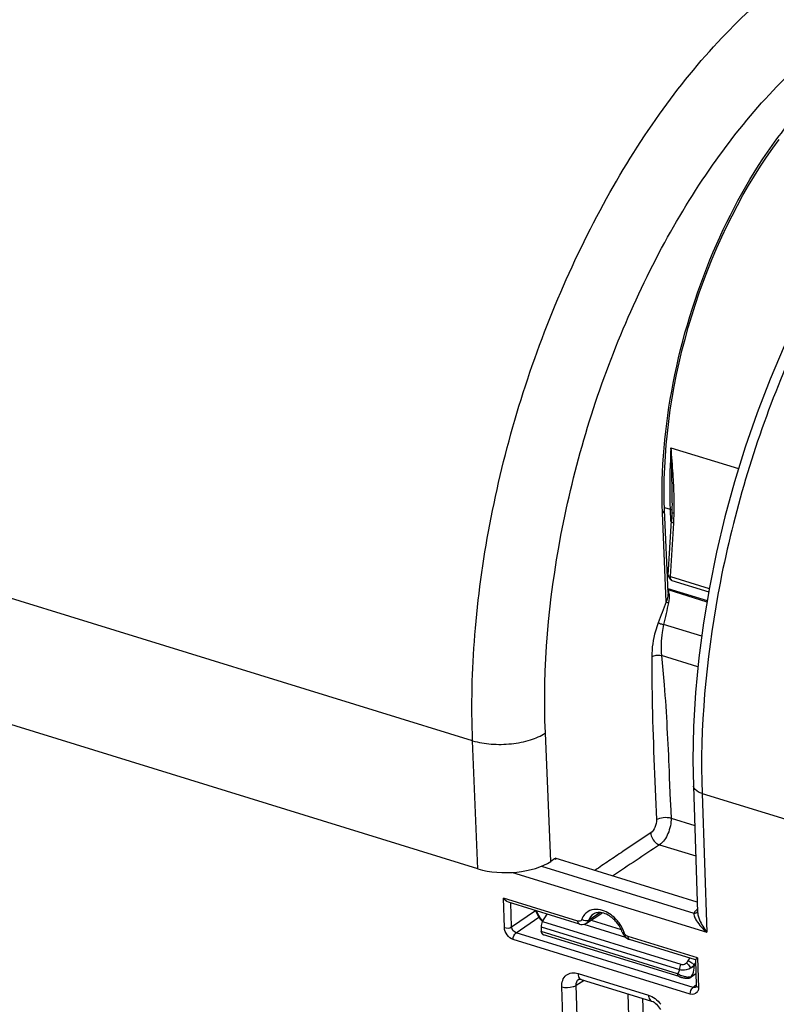
# Model space of a CAD drawing. Units: millimetres. Extents: x 0 to 594, y -37 to 420.
# Drawn here: x 322 to 331, y 74 to 85 of the extents above; entities that cross this region are included whole.
import ezdxf

# ---------------------------------------------------------------- set-up
doc = ezdxf.new("R2010")
doc.units = ezdxf.units.MM
doc.header["$LTSCALE"] = 32.67
doc.layers.add('SOLIDES', color=7, linetype='CONTINUOUS')

msp = doc.modelspace()

# ---------------------------------------------------------------- linework, layer by layer
at = {"layer": 'SOLIDES', "color": 9, "linetype": 'CONTINUOUS'}
for p, q in [((327.689118, 76.76606), (316.238612, 80.293709)), ((330.061434, 80.268106), (330.870916, 80.018675)), ((329.984139, 79.554471), (330.050576, 79.534086)), ((330.005467, 78.424677), (329.961222, 79.488708)), ((330.050576, 79.534086), (330.055637, 79.384797)), ((330.055487, 78.729866), (330.094086, 79.368299)), ((330.055487, 78.729866), (330.518884, 78.587103)), ((330.428746, 78.015366), (329.973706, 78.155564)), ((330.384518, 77.650385), (329.948142, 77.784822)), ((328.622978, 75.323814), (328.559145, 76.858913)), ((327.752755, 75.235687), (327.689118, 76.76606)), ((330.038533, 76.400847), (330.041745, 76.325357)), ((330.041745, 76.325357), (330.053196, 76.051114)), ((330.053196, 76.051114), (330.054955, 76.00864)), ((330.433272, 76.135434), (332.682017, 75.442456)), ((330.433272, 76.135434), (330.489501, 74.476835)), ((330.054955, 76.00864), (330.061849, 75.842452)), ((330.061849, 75.842452), (330.345302, 75.755126)), ((329.923772, 75.522879), (330.357708, 75.389193)), ((328.512152, 75.26644), (330.336018, 74.704547)), ((328.165261, 75.192882), (330.489501, 74.476835)), ((328.069235, 74.532899), (328.05728, 74.885532)), ((328.947891, 74.611154), (328.05728, 74.885532)), ((328.156111, 74.541616), (328.146386, 74.828476)), ((328.156111, 74.541616), (328.441115, 74.737676)), ((328.208367, 74.470463), (328.480612, 74.657746)), ((329.21844, 74.712411), (329.077631, 74.620427)), ((329.10608, 74.622347), (329.464489, 74.511929)), ((330.33935, 74.673496), (330.34266, 74.663352)), ((328.507953, 74.544058), (330.163689, 74.033962)), ((328.524201, 74.60435), (330.180309, 74.09414)), ((329.019209, 74.573419), (329.517655, 74.419859)), ((330.291768, 73.738718), (328.174391, 74.391035)), ((330.325744, 73.818146), (328.208367, 74.470463)), ((330.140192, 73.982496), (328.510439, 74.484587)), ((330.377469, 74.170733), (329.549098, 74.425935)), ((330.267142, 74.134783), (330.288026, 74.168684)), ((330.377469, 74.170733), (330.389424, 73.818099)), ((330.337678, 74.084504), (330.354264, 74.111429)), ((330.338368, 74.070614), (330.337678, 74.084504)), ((330.355247, 74.082437), (330.338368, 74.070614)), ((328.927491, 73.843402), (329.023442, 73.903211)), ((328.949691, 73.985141), (329.792988, 73.72534)), ((329.261198, 58.876845), (328.754386, 73.826409)), ((329.434301, 58.893872), (328.927491, 73.843402)), ((330.361335, 73.8435), (330.325744, 73.818146)), ((329.544711, 73.74262), (330.034351, 59.299557)), ((329.720225, 73.688548), (330.207455, 59.316567))]:
    msp.add_line(p, q, dxfattribs=at)
at = {"layer": 'SOLIDES', "color": 7, "linetype": 'CONTINUOUS'}
for p, q in [((330.026109, 78.537867), (329.985084, 79.524442)), ((330.070339, 79.432109), (330.068594, 79.398126)), ((330.071688, 79.465143), (330.070339, 79.432109)), ((330.07272, 79.499967), (330.071688, 79.465143)), ((330.073216, 79.525169), (330.072714, 79.49997)), ((330.029239, 78.746779), (330.068594, 79.398126)), ((327.752755, 75.235687), (316.27849, 78.770655)), ((330.073224, 78.683277), (330.512325, 78.548)), ((330.023628, 78.586734), (330.494489, 78.441673)), ((330.024685, 78.572091), (330.492205, 78.428058)), ((330.329367, 76.225177), (330.380545, 74.715564)), ((328.668539, 75.354176), (328.622978, 75.323814)), ((330.3764, 74.837828), (328.678289, 75.360978)), ((328.965977, 74.575978), (328.117262, 74.837448)), ((328.524201, 74.60435), (328.580424, 74.694758)), ((329.051122, 74.58654), (329.235523, 74.706683)), ((328.507953, 74.544058), (328.510439, 74.484587)), ((329.000882, 74.571082), (329.017434, 74.572911)), ((330.158954, 73.947112), (328.538366, 74.446379)), ((329.552195, 74.396511), (329.567134, 74.390775)), ((330.35366, 74.148463), (329.567184, 74.390759)), ((330.352991, 74.148964), (330.36345, 73.840462)), ((328.960133, 73.916551), (328.960433, 73.916739)), ((328.985864, 73.914788), (329.829161, 73.654987)), ((330.299543, 73.939053), (330.304382, 73.942161)), ((330.358712, 73.980216), (330.304124, 73.94198))]:
    msp.add_line(p, q, dxfattribs=at)
for points in [[(329.985084, 79.524443), (329.981599, 79.635184), (329.980283, 79.765741), (329.981916, 79.898113), (329.986507, 80.032122), (329.994053, 80.167601), (330.004551, 80.304385), (330.017994, 80.442313), (330.03437, 80.581205), (330.053659, 80.720875), (330.075845, 80.861147), (330.1009, 81.001844), (330.128793, 81.142779), (330.159494, 81.283775), (330.192964, 81.424655), (330.22916, 81.565233), (330.268039, 81.705332), (330.309551, 81.844777), (330.353641, 81.983384), (330.400256, 82.120979), (330.449335, 82.257392), (330.500812, 82.392443), (330.554623, 82.525962), (330.610696, 82.657785), (330.668958, 82.78774), (330.729332, 82.915665), (330.79174, 83.041402), (330.856097, 83.164791), (330.92232, 83.285676), (330.990321, 83.403912), (331.060008, 83.519348), (331.13129, 83.631839), (331.204071, 83.741252), (331.278253, 83.847451), (331.353738, 83.950306)], [(331.415142, 81.481631), (331.247845, 81.087863), (331.092801, 80.685331), (330.950613, 80.275639), (330.821819, 79.86037), (330.70693, 79.441175), (330.606407, 79.019716), (330.520646, 78.597607), (330.450011, 78.176528), (330.394805, 77.758147), (330.355275, 77.344039), (330.331621, 76.935812), (330.323998, 76.53511), (330.329367, 76.225163)], [(330.073699, 79.591644), (330.0736, 79.557865), (330.073216, 79.525169)], [(330.073234, 79.649009), (330.073506, 79.626501), (330.073699, 79.591644)], [(328.442872, 74.737135), (328.44703, 74.724652), (328.453259, 74.708856), (328.460379, 74.693267), (328.468354, 74.677964), (328.477144, 74.663013), (328.48671, 74.648483), (328.497002, 74.634451), (328.507972, 74.620978), (328.519572, 74.608128), (328.523889, 74.603815)], [(328.966001, 74.575972), (328.983937, 74.572005), (329.000882, 74.571082)], [(329.017434, 74.572911), (329.033239, 74.577438), (329.047877, 74.584519), (329.051279, 74.586643)], [(328.510518, 74.484048), (328.511496, 74.478843), (328.512801, 74.473983), (328.514425, 74.469466), (328.516369, 74.465284), (328.518631, 74.46144), (328.521205, 74.457953), (328.524086, 74.454832), (328.527269, 74.45209), (328.530714, 74.449763), (328.534376, 74.447873), (328.538479, 74.446344)], [(329.478631, 74.478286), (329.480084, 74.474449), (329.4896, 74.45479), (329.501826, 74.436789), (329.516588, 74.420714)], [(329.516588, 74.420714), (329.533757, 74.406955), (329.552195, 74.396511)], [(328.960111, 73.916525), (328.960125, 73.916564), (328.960865, 73.916951), (328.962974, 73.917516), (328.966749, 73.917881), (328.972375, 73.917648), (328.979891, 73.91639), (328.985865, 73.914788)], [(330.158954, 73.947112), (330.1648, 73.945345), (330.170755, 73.943605), (330.176795, 73.941903), (330.182874, 73.940253), (330.18897, 73.938663), (330.195041, 73.937146), (330.20101, 73.935721), (330.206837, 73.934396), (330.212484, 73.933178), (330.217887, 73.93208), (330.223021, 73.931103), (330.227877, 73.930247), (330.232456, 73.929509), (330.236774, 73.928886), (330.240845, 73.928375), (330.24472, 73.92797), (330.248451, 73.927671), (330.252071, 73.927481), (330.255662, 73.927407), (330.25932, 73.927468), (330.263044, 73.927688), (330.266785, 73.928087), (330.270539, 73.928681), (330.271031, 73.928774)], [(330.271031, 73.928773), (330.274908, 73.929588), (330.278679, 73.930517)], [(330.278679, 73.930517), (330.282511, 73.93162), (330.286519, 73.932967), (330.290735, 73.934625), (330.295092, 73.936638), (330.299543, 73.939053)], [(330.36345, 73.840462), (330.363442, 73.836538), (330.362731, 73.830103), (330.361469, 73.825576), (330.360168, 73.822962), (330.359506, 73.822135)], [(329.829164, 73.654986), (329.834124, 73.653305), (329.846437, 73.647907), (329.859954, 73.640109), (329.874021, 73.629925), (329.888034, 73.617528), (329.90149, 73.60317), (329.913919, 73.587221), (329.924915, 73.57015), (329.934129, 73.552559)]]:
    msp.add_lwpolyline(points, dxfattribs=at)
at = {"layer": 'SOLIDES', "color": 9, "linetype": 'CONTINUOUS'}
for centre, radius, start, end in [((338.105434, 79.777836), 8.058916, 176.5127457, 180.5205756), ((372.739185, 80.909384), 42.682563, 180.8609633, 181.2768174), ((337.32381, 79.777565), 7.277325, 180.5743502, 181.2415849), ((325.498888, 79.570342), 4.601181, 0.1359695, 1.3910227), ((337.088357, 79.772427), 7.041816, 181.2413036, 181.9396364), ((326.175208, 79.573017), 3.924857, 359.4113998, 0.120356), ((330.100227, 79.625808), 0.136643, 267.1785586, 269.3155787), ((326.916335, 79.562452), 3.183669, 356.8582827, 357.9143909), ((327.021973, 79.55813), 3.077944, 357.9232195, 358.284806), ((327.032708, 79.557809), 3.067204, 358.2848053, 358.6464047), ((326.540329, 79.569275), 3.559716, 358.6491148, 359.4112592), ((326.630278, 79.577694), 3.470131, 356.5405541, 356.8658535), ((328.745693, 74.827356), 0.305837, 221.2828237, 223.8102498), ((328.743238, 74.825017), 0.302446, 223.8124428, 224.8429501), ((329.161406, 74.576305), 0.175195, 129.5444105, 139.7876989), ((330.417121, 74.666999), 0.089372, 151.6810759, 155.1575161), ((329.056653, 74.310948), 0.473689, 25.5321173, 35.9069995), ((329.081356, 74.32256), 0.446393, 19.971833, 25.5538898), ((328.546593, 74.473051), 0.027912, 246.1197541, 252.8571138), ((330.280982, 74.20883), 0.266774, 243.7004924, 247.5828649), ((330.283279, 74.165285), 0.225259, 261.2881053, 264.6724348), ((330.201081, 74.031427), 0.132523, 318.7044195, 323.0289204)]:
    msp.add_arc(centre, radius, start, end, dxfattribs=at)
at = {"layer": 'SOLIDES', "color": 7, "linetype": 'CONTINUOUS'}
for centre, radius, start, end in [((330.092227, 78.744579), 0.064148, 245.1383483, 252.7354093), ((329.559796, 78.579639), 0.471843, 340.8272294, 342.9107091), ((329.195469, 74.602701), 0.109756, 111.4450693, 123.1628861), ((329.201297, 74.759187), 0.06268, 303.0993151, 307.127917), ((329.094091, 74.336023), 0.410106, 25.1191368, 39.9240444), ((329.118914, 74.34754), 0.382742, 19.9731352, 25.1355186)]:
    msp.add_arc(centre, radius, start, end, dxfattribs=at)
for centre, major_axis, ratio, start_param, end_param in [((328.117633, 75.481221), (0.624656, 0.021164), 0.464659141, -2.210251715, -0.64426331), ((328.669461, 75.331999), (0.007233, 0.023931), 0.535789993, -0.968302552, 0.576313836), ((328.544464, 74.568604), (0.017902, 0.059883), 0.532794318, 1.098310282, 2.145507833)]:
    msp.add_ellipse(centre, major_axis=major_axis, ratio=ratio, start_param=start_param, end_param=end_param, dxfattribs=at)
at = {"layer": 'SOLIDES', "color": 9, "linetype": 'CONTINUOUS'}
for points, knots in [([(327.689118, 76.76606), (327.671885, 77.187191), (327.693641, 78.055297), (327.936532, 79.818598), (328.456702, 81.559503), (329.221382, 83.170732), (329.886803, 84.246127), (330.624235, 85.159146), (331.17815, 85.666619), (331.462027, 85.879098)], [0, 0, 0, 0, 0.124195416, 0.255107956, 0.523810833, 0.655107558, 0.779912728, 0.895515723, 1, 1, 1, 1]), ([(328.559145, 76.858913), (328.526329, 77.648184), (328.674087, 79.280849), (329.258349, 81.239322), (329.957052, 82.712215), (330.565075, 83.694838), (331.239103, 84.529141), (331.745459, 84.992771), (332.004975, 85.186876)], [0, 0, 0, 0, 0.254820361, 0.523619465, 0.65496023, 0.779809734, 0.895460532, 1, 1, 1, 1]), ([(329.961222, 79.488708), (329.939669, 80.007141), (330.039934, 81.079567), (330.505299, 82.601114), (331.133389, 83.750015), (331.751653, 84.484961), (332.087272, 84.774942), (332.25863, 84.893784)], [0, 0, 0, 0, 0.256452272, 0.526649431, 0.782227184, 0.89693337, 1, 1, 1, 1]), ([(333.774689, 84.662001), (333.245155, 84.212385), (332.281438, 83.034125), (331.229073, 80.931361), (330.555098, 78.573321), (330.406338, 76.929965), (330.433272, 76.135434)], [0, 0, 0, 0, 0.221657764, 0.47814493, 0.746331011, 1, 1, 1, 1]), ([(329.961222, 79.488708), (329.964936, 79.491184), (329.976467, 79.499833), (329.985505, 79.514279), (329.985082, 79.524442)], [0, 0, 0, 0, 0.304980528, 1, 1, 1, 1]), ([(330.050575, 79.534117), (330.055678, 79.532545), (330.064367, 79.529251), (330.073323, 79.524382), (330.075528, 79.520843)], [0, 0, 0, 0, 0.561539858, 1, 1, 1, 1]), ([(330.072018, 79.5), (330.07123, 79.497705), (330.077249, 79.488216), (330.087155, 79.48965), (330.093501, 79.489331)], [0, 0, 0, 0, 0.276384109, 1, 1, 1, 1]), ([(330.066213, 79.385365), (330.065062, 79.382853), (330.073645, 79.371234), (330.085305, 79.373842), (330.09331, 79.373507)], [0, 0, 0, 0, 0.256393269, 1, 1, 1, 1]), ([(330.027287, 78.743478), (330.027209, 78.744051), (330.027777, 78.745574), (330.029125, 78.74627), (330.029909, 78.746635)], [0, 0, 0, 0, 0.400900987, 1, 1, 1, 1]), ([(330.07318, 78.683293), (330.0621, 78.686675), (330.054504, 78.707973), (330.054984, 78.724342), (330.055487, 78.729866)], [0, 0, 0, 0, 0.676233143, 1, 1, 1, 1]), ([(330.005467, 78.424678), (330.006984, 78.423714), (330.015281, 78.419805), (330.024179, 78.417285), (330.031426, 78.416116)], [0, 0, 0, 0, 0.196625679, 1, 1, 1, 1]), ([(329.908942, 78.176888), (329.896366, 78.143894), (329.853279, 78.013107), (329.832053, 77.874757), (329.831658, 77.772394)], [0, 0, 0, 0, 0.256473138, 1, 1, 1, 1]), ([(329.908942, 78.176888), (329.917835, 78.171617), (329.9395, 78.163855), (329.961451, 78.157762), (329.973698, 78.155531)], [0, 0, 0, 0, 0.453688979, 1, 1, 1, 1]), ([(329.973706, 78.155564), (329.966655, 78.124431), (329.943629, 78.002467), (329.93792, 77.876502), (329.948142, 77.784822)], [0, 0, 0, 0, 0.25708209, 1, 1, 1, 1]), ([(329.831658, 77.772394), (329.848093, 77.781602), (329.88798, 77.789777), (329.927957, 77.789353), (329.948142, 77.784823)], [0, 0, 0, 0, 0.476618432, 1, 1, 1, 1]), ([(329.948142, 77.784822), (329.960033, 77.668846), (330.00135, 77.208286), (330.023732, 76.746303), (330.038533, 76.400847)], [0, 0, 0, 0, 0.252151641, 1, 1, 1, 1]), ([(329.831658, 77.772394), (329.831023, 77.607949), (329.837286, 76.958081), (329.867696, 76.30884), (329.887844, 75.823885)], [0, 0, 0, 0, 0.253064497, 1, 1, 1, 1]), ([(327.689117, 76.766081), (327.760811, 76.74465), (327.915917, 76.719394), (328.150255, 76.723471), (328.370971, 76.766165), (328.504707, 76.822632), (328.559145, 76.858913)], [0, 0, 0, 0, 0.250522015, 0.52151558, 0.78097618, 1, 1, 1, 1]), ([(330.433272, 76.135434), (330.4186, 76.139954), (330.376066, 76.155449), (330.330452, 76.19353), (330.329375, 76.225163)], [0, 0, 0, 0, 0.326626636, 1, 1, 1, 1]), ([(329.887844, 75.823885), (329.889153, 75.792404), (329.876237, 75.732905), (329.842302, 75.679575), (329.818992, 75.664041)], [0, 0, 0, 0, 0.529379785, 1, 1, 1, 1]), ([(329.887844, 75.823885), (329.911474, 75.839634), (329.971673, 75.854106), (330.032137, 75.851333), (330.061849, 75.842452)], [0, 0, 0, 0, 0.477995038, 1, 1, 1, 1]), ([(330.061849, 75.842452), (330.064226, 75.779495), (330.03806, 75.660648), (329.970312, 75.554045), (329.923772, 75.522879)], [0, 0, 0, 0, 0.529365626, 1, 1, 1, 1]), ([(329.818992, 75.664041), (329.707822, 75.589957), (329.54107, 75.478793), (329.318076, 75.330289), (329.206277, 75.25557), (329.152212, 75.215032)], [0, 0, 0, 0, 0.498547523, 0.747822939, 1, 1, 1, 1]), ([(329.818992, 75.664041), (329.820897, 75.61818), (329.856128, 75.556419), (329.909844, 75.527217), (329.923772, 75.522879)], [0, 0, 0, 0, 0.758835862, 1, 1, 1, 1]), ([(329.440327, 74.588753), (329.427339, 74.606686), (329.37385, 74.670643), (329.30137, 74.72075), (329.242872, 74.739204)], [0, 0, 0, 0, 0.265233349, 1, 1, 1, 1]), ([(330.351584, 74.728357), (330.349016, 74.725347), (330.344282, 74.719256), (330.340219, 74.712692), (330.338445, 74.709396)], [0, 0, 0, 0, 0.513783673, 1, 1, 1, 1]), ([(328.993739, 74.631276), (328.993202, 74.629861), (328.991977, 74.627119), (328.99043, 74.624545), (328.98959, 74.623325)], [0, 0, 0, 0, 0.505369333, 1, 1, 1, 1]), ([(329.002538, 74.625578), (329.001002, 74.626452), (328.99801, 74.628265), (328.99513, 74.63025), (328.993739, 74.631276)], [0, 0, 0, 0, 0.50566978, 1, 1, 1, 1]), ([(330.34266, 74.663352), (330.348714, 74.6467), (330.386302, 74.575908), (330.442462, 74.517047), (330.489501, 74.476835)], [0, 0, 0, 0, 0.222582811, 1, 1, 1, 1]), ([(330.386756, 74.675556), (330.390939, 74.658635), (330.415283, 74.587609), (330.45479, 74.522585), (330.489501, 74.476835)], [0, 0, 0, 0, 0.232843341, 1, 1, 1, 1]), ([(328.535294, 74.447528), (328.532271, 74.448865), (328.519435, 74.457551), (328.513116, 74.472992), (328.510439, 74.484587)], [0, 0, 0, 0, 0.217360204, 1, 1, 1, 1]), ([(329.478627, 74.478275), (329.479513, 74.475832), (329.488805, 74.473427), (329.495812, 74.474346), (329.500904, 74.475029)], [0, 0, 0, 0, 0.335899886, 1, 1, 1, 1]), ([(329.515438, 74.449671), (329.512301, 74.453486), (329.506732, 74.461583), (329.502553, 74.470481), (329.500904, 74.475029)], [0, 0, 0, 0, 0.505195745, 1, 1, 1, 1]), ([(330.140192, 73.982496), (330.143508, 73.985567), (330.15618, 74.000036), (330.162277, 74.019443), (330.163689, 74.033962)], [0, 0, 0, 0, 0.236557548, 1, 1, 1, 1]), ([(330.163689, 74.033962), (330.173814, 74.030093), (330.218743, 74.020129), (330.267118, 74.033504), (330.29643, 74.052143)], [0, 0, 0, 0, 0.237834854, 1, 1, 1, 1]), ([(330.180309, 74.09414), (330.185567, 74.09252), (330.209243, 74.089759), (330.233001, 74.100215), (330.246862, 74.111658)], [0, 0, 0, 0, 0.234362447, 1, 1, 1, 1]), ([(330.246862, 74.111658), (330.251245, 74.107551), (330.269269, 74.089017), (330.28562, 74.068778), (330.296431, 74.052142)], [0, 0, 0, 0, 0.232374974, 1, 1, 1, 1]), ([(330.267142, 74.134783), (330.281982, 74.13036), (330.308002, 74.11635), (330.330808, 74.096439), (330.337678, 74.084504)], [0, 0, 0, 0, 0.529297798, 1, 1, 1, 1]), ([(330.29643, 74.052142), (330.300472, 74.054374), (330.315476, 74.063417), (330.329158, 74.074812), (330.337678, 74.084504)], [0, 0, 0, 0, 0.263530203, 1, 1, 1, 1]), ([(330.29643, 74.052142), (330.300459, 74.053294), (330.315028, 74.057948), (330.329145, 74.064408), (330.338368, 74.070614)], [0, 0, 0, 0, 0.27375657, 1, 1, 1, 1]), ([(330.306958, 73.951727), (330.312767, 73.959439), (330.334194, 73.995287), (330.340135, 74.038829), (330.338368, 74.070614)], [0, 0, 0, 0, 0.232708844, 1, 1, 1, 1]), ([(328.754386, 73.826409), (328.752727, 73.875827), (328.785543, 73.989206), (328.904231, 73.999141), (328.949691, 73.985141)], [0, 0, 0, 0, 0.509682834, 1, 1, 1, 1]), ([(328.949691, 73.985141), (328.949946, 73.977624), (328.95232, 73.953548), (328.963347, 73.927055), (328.978063, 73.918256)], [0, 0, 0, 0, 0.304911514, 1, 1, 1, 1]), ([(328.978063, 73.918256), (328.979293, 73.917521), (328.981827, 73.916199), (328.984505, 73.915195), (328.985861, 73.91478)], [0, 0, 0, 0, 0.502473872, 1, 1, 1, 1]), ([(330.158278, 73.947321), (330.155625, 73.94814), (330.143498, 73.955683), (330.140562, 73.971561), (330.140192, 73.982496)], [0, 0, 0, 0, 0.20243739, 1, 1, 1, 1]), ([(330.24916, 73.942625), (330.24355, 73.943478), (330.219724, 73.947922), (330.196398, 73.955125), (330.179249, 73.962215)], [0, 0, 0, 0, 0.23417785, 1, 1, 1, 1]), ([(330.30439, 73.942166), (330.304663, 73.942363), (330.302141, 73.943195), (330.301626, 73.943582), (330.300647, 73.94397)], [0, 0, 0, 0, 0.242427488, 1, 1, 1, 1]), ([(328.754386, 73.826409), (328.798148, 73.812927), (328.861579, 73.813976), (328.91655, 73.836312), (328.92749, 73.843419)], [0, 0, 0, 0, 0.778264519, 1, 1, 1, 1]), ([(329.792988, 73.72534), (329.793279, 73.71677), (329.795739, 73.690565), (329.811412, 73.660404), (329.829158, 73.654979)], [0, 0, 0, 0, 0.316024523, 1, 1, 1, 1]), ([(330.384747, 73.782618), (330.383373, 73.778434), (330.380029, 73.770424), (330.375371, 73.763091), (330.372782, 73.759742)], [0, 0, 0, 0, 0.509887486, 1, 1, 1, 1])]:
    msp.add_open_spline(points, degree=3, knots=knots, dxfattribs=at)
for points in [[(330.08603, 79.954896), (330.07922, 80.059399), (330.070614, 80.163785), (330.061434, 80.268106)], [(330.06722, 79.958296), (330.069421, 79.855208), (330.071726, 79.75212), (330.073233, 79.649019)], [(330.098713, 79.682038), (330.096537, 79.773063), (330.091952, 79.864038), (330.08603, 79.954896)], [(330.055487, 78.729866), (330.045401, 78.732554), (330.028694, 78.733135), (330.027287, 78.743478)], [(330.025397, 78.562693), (330.032254, 78.547657), (330.035972, 78.531125), (330.037865, 78.514708)], [(330.037865, 78.514708), (330.041638, 78.481991), (330.038441, 78.448294), (330.031426, 78.416116)], [(330.005467, 78.424677), (329.973116, 78.34215), (329.940513, 78.259717), (329.908942, 78.176888)], [(330.031426, 78.416116), (330.012476, 78.329202), (329.993942, 78.242188), (329.973706, 78.155564)], [(329.923772, 75.522879), (329.737143, 75.398508), (329.551087, 75.273274), (329.363892, 75.149759)], [(328.515868, 74.625572), (328.488535, 74.656701), (328.466841, 74.694065), (328.45437, 74.733569)], [(329.137527, 74.749384), (329.106004, 74.744863), (329.074448, 74.731646), (329.049864, 74.711403)], [(329.242872, 74.739204), (329.209228, 74.749817), (329.172448, 74.754392), (329.137527, 74.749384)], [(330.379222, 74.7536), (330.369172, 74.746206), (330.359684, 74.737847), (330.351584, 74.728357)], [(328.98959, 74.623325), (328.981374, 74.611402), (328.961729, 74.606893), (328.947891, 74.611154)], [(328.965976, 74.575973), (328.953367, 74.57983), (328.948338, 74.597976), (328.947891, 74.611154)], [(329.027617, 74.689414), (329.01312, 74.672299), (329.001695, 74.652247), (328.993739, 74.631276)], [(329.077631, 74.620427), (329.056662, 74.60665), (329.024348, 74.613175), (329.002538, 74.625578)], [(329.077631, 74.620427), (329.072542, 74.607078), (329.063238, 74.594452), (329.051291, 74.586617)], [(329.135428, 74.694583), (329.109209, 74.677415), (329.088748, 74.649729), (329.077631, 74.620427)], [(330.336018, 74.704547), (330.334312, 74.694278), (330.336481, 74.683502), (330.33935, 74.673496)], [(330.336018, 74.704547), (330.351674, 74.703399), (330.379225, 74.708621), (330.378763, 74.724311)], [(330.380509, 74.716529), (330.380958, 74.702721), (330.383441, 74.688968), (330.386756, 74.675556)], [(328.069235, 74.532899), (328.097049, 74.52433), (328.131833, 74.525564), (328.156111, 74.541616)], [(328.174391, 74.391035), (328.118138, 74.408367), (328.071211, 74.474069), (328.069235, 74.532899)], [(328.208367, 74.470463), (328.180195, 74.478965), (328.156756, 74.512196), (328.156111, 74.541616)], [(328.174391, 74.391035), (328.173415, 74.419815), (328.184776, 74.453949), (328.208367, 74.470463)], [(329.549098, 74.425935), (329.535978, 74.429978), (329.524157, 74.439066), (329.515438, 74.449671)], [(329.567132, 74.39077), (329.554547, 74.394662), (329.549544, 74.41277), (329.549098, 74.425935)], [(330.180309, 74.09414), (330.169257, 74.076507), (330.162984, 74.05476), (330.163689, 74.033962)], [(330.246862, 74.111658), (330.254769, 74.118185), (330.261765, 74.126054), (330.267142, 74.134783)], [(328.927491, 73.843402), (328.926264, 73.870073), (328.937548, 73.902308), (328.960133, 73.916548)], [(330.162784, 73.969669), (330.155024, 73.973512), (330.147446, 73.977766), (330.140192, 73.982496)], [(330.279752, 73.94031), (330.273953, 73.940174), (330.26814, 73.940468), (330.262364, 73.940999)], [(330.271031, 73.928772), (330.281927, 73.93087), (330.292571, 73.936361), (330.300646, 73.943971)], [(330.293657, 73.941765), (330.2891, 73.940788), (330.284411, 73.940419), (330.279752, 73.94031)], [(330.30065, 73.943973), (330.298424, 73.942964), (330.296047, 73.942278), (330.293657, 73.941765)], [(330.291768, 73.738718), (330.290793, 73.767498), (330.302154, 73.801632), (330.325744, 73.818146)], [(330.359487, 73.822084), (330.350279, 73.815493), (330.336547, 73.814749), (330.325744, 73.818146)], [(330.389424, 73.818099), (330.378504, 73.821464), (330.363884, 73.829044), (330.363443, 73.840462)], [(330.389424, 73.818099), (330.389828, 73.806177), (330.388469, 73.793952), (330.384747, 73.782618)], [(329.792988, 73.72534), (329.821098, 73.716677), (329.847681, 73.702161), (329.871233, 73.68454)], [(329.871233, 73.68454), (329.89683, 73.665389), (329.919599, 73.641995), (329.93863, 73.616308)], [(330.372782, 73.759742), (330.355718, 73.73767), (330.318431, 73.730505), (330.291768, 73.738718)]]:
    msp.add_open_spline(points, degree=3, dxfattribs=at)
at = {"layer": 'SOLIDES', "color": 7, "linetype": 'CONTINUOUS'}
for points in [[(330.029241, 78.746785), (330.027855, 78.723383), (330.043987, 78.696233), (330.065257, 78.686376)], [(330.019599, 78.573658), (330.023854, 78.562339), (330.025599, 78.550052), (330.026104, 78.537971)], [(328.117532, 74.837406), (328.092874, 74.844665), (328.072587, 74.864883), (328.05728, 74.885532)], [(329.201451, 74.713498), (329.185815, 74.713311), (329.169888, 74.710594), (329.155341, 74.704858)], [(329.238898, 74.709752), (329.226606, 74.712256), (329.213995, 74.713649), (329.201451, 74.713498)]]:
    msp.add_open_spline(points, degree=3, dxfattribs=at)
for points, knots in [([(330.026104, 78.537971), (330.026435, 78.530059), (330.025491, 78.497169), (330.01812, 78.46479), (330.010806, 78.440982)], [0, 0, 0, 0, 0.241249197, 1, 1, 1, 1]), ([(329.4086, 74.599218), (329.396499, 74.613658), (329.349376, 74.662637), (329.287226, 74.699907), (329.238898, 74.709752)], [0, 0, 0, 0, 0.276408988, 1, 1, 1, 1]), ([(330.352977, 74.148777), (330.351963, 74.152037), (330.366528, 74.158446), (330.371601, 74.165963), (330.377469, 74.170733)], [0, 0, 0, 0, 0.31107949, 1, 1, 1, 1])]:
    msp.add_open_spline(points, degree=3, knots=knots, dxfattribs=at)

doc.saveas('drawing.dxf')
